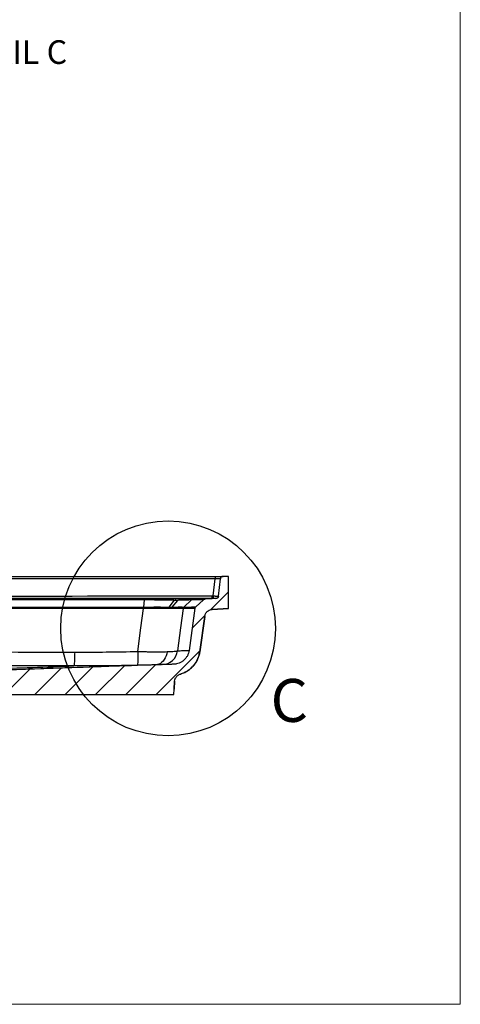
# Model space of a CAD drawing. Units: inches. Extents: x 99 to 228, y -3 to 87.
# Drawn here: x 207 to 228, y -3 to 43 of the extents above; entities that cross this region are included whole.
import ezdxf

# ---------------------------------------------------------------- set-up
doc = ezdxf.new("R2010")
doc.units = ezdxf.units.IN
doc.header["$MEASUREMENT"] = 0
doc.styles.add('SLDTEXTSTYLE0', font='TXT', dxfattribs={"width": 0.75})

msp = doc.modelspace()

# ---------------------------------------------------------------- hatches: boundary and pattern name
at = {"linetype": 'Continuous', "lineweight": 18}
h = msp.add_hatch(dxfattribs=at)
h.set_pattern_fill('ANSI31', scale=8, style=0)
h.set_pattern_definition([(45, (154.7029, -63.1589), (-0.707107, 0.707107), [])])
edge = h.paths.add_edge_path(flags=0)
edge.add_arc((194.91561, 11.78032), 0.1, 100.114719, 169.326661)
edge.add_line((194.81734, 11.79885), (194.74512, 11.41565))
edge.add_line((194.74512, 11.41565), (214.53471, 11.41565))
edge.add_spline(control_points=[(214.53471, 11.41565), (214.53664, 11.44319), (214.53856, 11.47073), (214.54049, 11.49827), (214.54244, 11.52617), (214.54439, 11.55406), (214.54634, 11.58196), (214.54829, 11.60986), (214.55024, 11.63776), (214.55219, 11.66565)], knot_values=[0, 0, 0, 0, 0.00210364, 0.00210364, 0.00210364, 0.00423457, 0.00423457, 0.00423457, 0.00636551, 0.00636551, 0.00636551, 0.00636551], weights=[1, 1, 1, 1, 1, 1, 1, 1, 1, 1], degree=3, periodic=0)
edge.add_spline(control_points=[(214.55219, 11.66565), (214.56089, 11.79004), (214.56959, 11.91442), (214.57829, 12.03881)], knot_values=[0, 0, 0, 0, 0.00950123, 0.00950123, 0.00950123, 0.00950123], weights=[1, 1, 1, 1], degree=3, periodic=0)
edge.add_spline(control_points=[(214.57829, 12.03881), (214.58122, 12.08067), (214.59141, 12.12262), (214.60803, 12.16116), (214.62466, 12.1997), (214.64816, 12.2359), (214.6766, 12.26676), (214.70504, 12.29763), (214.73921, 12.32401), (214.77626, 12.34372), (214.79964, 12.35616), (214.82449, 12.36616), (214.84997, 12.37339)], knot_values=[0, 0, 0, 0, 0.00319822, 0.00319822, 0.00319822, 0.00639643, 0.00639643, 0.00639643, 0.00959466, 0.00959466, 0.00959466, 0.01159547, 0.01159547, 0.01159547, 0.01159547], weights=[1, 1, 1, 1, 1, 1, 1, 1, 1, 1, 1, 1, 1], degree=3, periodic=0)
edge.add_spline(control_points=[(214.84997, 12.37339), (214.90703, 12.38959), (214.96307, 12.40991), (215.01725, 12.43404), (215.14505, 12.49097), (215.26478, 12.57075), (215.36653, 12.66677), (215.46828, 12.76279), (215.55486, 12.8777), (215.61909, 13.00199), (215.68332, 13.12628), (215.72698, 13.26337), (215.74645, 13.40192)], knot_values=[0.00773625, 0.00773625, 0.00773625, 0.00773625, 0.0122979, 0.0122979, 0.0122979, 0.02310917, 0.02310917, 0.02310917, 0.03392043, 0.03392043, 0.03392043, 0.04473168, 0.04473168, 0.04473168, 0.04473168], weights=[1, 1, 1, 1, 1, 1, 1, 1, 1, 1, 1, 1, 1], degree=3, periodic=0)
edge.add_spline(control_points=[(215.74645, 13.40192), (215.82387, 13.95278), (215.90129, 14.50364), (215.97871, 15.0545)], knot_values=[0.16925048, 0.16925048, 0.16925048, 0.16925048, 0.21163857, 0.21163857, 0.21163857, 0.21163857], weights=[1, 1, 1, 1], degree=3, periodic=0)
edge.add_spline(control_points=[(215.97871, 15.0545), (215.98455, 15.09606), (215.99765, 15.13719), (216.01692, 15.17447), (216.03619, 15.21176), (216.06216, 15.24623), (216.09269, 15.27504), (216.12321, 15.30385), (216.15913, 15.32778), (216.19747, 15.34486), (216.23938, 15.36353), (216.28552, 15.37455), (216.33134, 15.37684)], knot_values=[0, 0, 0, 0, 0.00319822, 0.00319822, 0.00319822, 0.00639644, 0.00639644, 0.00639644, 0.00959466, 0.00959466, 0.00959466, 0.01310043, 0.01310043, 0.01310043, 0.01310043], weights=[1, 1, 1, 1, 1, 1, 1, 1, 1, 1, 1, 1, 1], degree=3, periodic=0)
edge.add_spline(control_points=[(216.33134, 15.37684), (216.58593, 15.38957), (216.84053, 15.4023), (217.09512, 15.41503)], knot_values=[0.02111744, 0.02111744, 0.02111744, 0.02111744, 0.04054182, 0.04054182, 0.04054182, 0.04054182], weights=[1, 1, 1, 1], degree=3, periodic=0)
edge.add_line((217.09512, 15.41503), (217.09512, 16.91565))
edge.add_line((217.09512, 16.91565), (216.83267, 16.91565))
edge.add_arc((216.83267, 16.79065), 0.125, 90, 174)
edge.add_line((216.70836, 16.80372), (216.62367, 15.99795))
edge.add_spline(control_points=[(216.62367, 15.99795), (216.6222, 15.98404), (216.61832, 15.97019), (216.61233, 15.95754), (216.60635, 15.9449), (216.5981, 15.93311), (216.58826, 15.92316), (216.57843, 15.91321), (216.56674, 15.90482), (216.55417, 15.89868), (216.5416, 15.89255), (216.52779, 15.8885), (216.51389, 15.88687), (216.51114, 15.88655), (216.50837, 15.88632), (216.50559, 15.88618)], knot_values=[0, 0, 0, 0, 0.00106607, 0.00106607, 0.00106607, 0.00213215, 0.00213215, 0.00213215, 0.00319822, 0.00319822, 0.00319822, 0.0042643, 0.0042643, 0.0042643, 0.00447296, 0.00447296, 0.00447296, 0.00447296], weights=[1, 1, 1, 1, 1, 1, 1, 1, 1, 1, 1, 1, 1, 1, 1, 1], degree=3, periodic=0)
edge.add_spline(control_points=[(216.50559, 15.88618), (216.34658, 15.87823), (216.18756, 15.87028), (216.02854, 15.86233), (216.02025, 15.86191), (216.01195, 15.8615), (216.00365, 15.86108)], knot_values=[0.00422563, 0.00422563, 0.00422563, 0.00422563, 0.01635781, 0.01635781, 0.01635781, 0.01699085, 0.01699085, 0.01699085, 0.01699085], weights=[1, 1, 1, 1, 1, 1, 1], degree=3, periodic=0)
edge.add_spline(control_points=[(216.00365, 15.86108), (215.98903, 15.86035), (215.97432, 15.85696), (215.96085, 15.85121), (215.94798, 15.84572), (215.93588, 15.83794), (215.92556, 15.8285)], knot_values=[0, 0, 0, 0, 0.00111572, 0.00111572, 0.00111572, 0.00218032, 0.00218032, 0.00218032, 0.00218032], weights=[1, 1, 1, 1, 1, 1, 1], degree=3, periodic=0)
edge.add_spline(control_points=[(215.92556, 15.8285), (215.87506, 15.78234), (215.82456, 15.73617), (215.77406, 15.69001), (215.73822, 15.65725), (215.70238, 15.62449), (215.66654, 15.59173), (215.63144, 15.55964), (215.59633, 15.52755), (215.56122, 15.49545)], knot_values=[0.00007604, 0.00007604, 0.00007604, 0.00007604, 0.00528957, 0.00528957, 0.00528957, 0.00898941, 0.00898941, 0.00898941, 0.01261395, 0.01261395, 0.01261395, 0.01261395], weights=[1, 1, 1, 1, 1, 1, 1, 1, 1, 1], degree=3, periodic=0)
edge.add_spline(control_points=[(215.56122, 15.49545), (215.55171, 15.48676), (215.54363, 15.47621), (215.53772, 15.46477), (215.53206, 15.45383), (215.52822, 15.44176), (215.52651, 15.42957)], knot_values=[0, 0, 0, 0, 0.00098183, 0.00098183, 0.00098183, 0.00191868, 0.00191868, 0.00191868, 0.00191868], weights=[1, 1, 1, 1, 1, 1, 1], degree=3, periodic=0)
edge.add_spline(control_points=[(215.52651, 15.42957), (215.43478, 14.77688), (215.34305, 14.12419), (215.25132, 13.4715)], knot_values=[0.09754787, 0.09754787, 0.09754787, 0.09754787, 0.14777165, 0.14777165, 0.14777165, 0.14777165], weights=[1, 1, 1, 1], degree=3, periodic=0)
edge.add_spline(control_points=[(215.25132, 13.4715), (215.23964, 13.38838), (215.21344, 13.30612), (215.1749, 13.23155), (215.13636, 13.15698), (215.08442, 13.08803), (215.02337, 13.03042), (214.96231, 12.9728), (214.89047, 12.92494), (214.8138, 12.89078), (214.73712, 12.85662), (214.65348, 12.83523), (214.56982, 12.82838), (214.55815, 12.82743), (214.54646, 12.82675), (214.53476, 12.82634)], knot_values=[0, 0, 0, 0, 0.00639644, 0.00639644, 0.00639644, 0.01279287, 0.01279287, 0.01279287, 0.01918932, 0.01918932, 0.01918932, 0.02558579, 0.02558579, 0.02558579, 0.02646533, 0.02646533, 0.02646533, 0.02646533], weights=[1, 1, 1, 1, 1, 1, 1, 1, 1, 1, 1, 1, 1, 1, 1, 1], degree=3, periodic=0)
edge.add_line((214.53476, 12.82634), (195.59512, 12.16565))
edge.add_line((195.59512, 12.16565), (195.4061, 12.16565))
edge.add_arc((195.4061, 12.06565), 0.1, 90, 168)
edge.add_line((195.30828, 12.08644), (195.29256, 12.01249))
edge.add_arc((195.19475, 12.03328), 0.1, 280.114719, 348, ccw=False)
edge.add_line((195.21231, 11.93483), (194.89805, 11.87877))

# ---------------------------------------------------------------- linework, layer by layer
at = {"color": 7, "linetype": 'Continuous', "lineweight": 18}
for p, q in [((227.88523, -2.99677), (227.88523, 87.34043)), ((98.83208, -2.99677), (227.88523, -2.99677))]:
    msp.add_line(p, q, dxfattribs=at)
at = {"color": 7, "linetype": 'Continuous', "lineweight": 25}
for p, q in [((169.73052, 16.91565), (216.45973, 16.91565)), ((216.45973, 16.80372), (169.73052, 16.80372)), ((216.37591, 16.00626), (216.45973, 16.80372)), ((216.45973, 16.91565), (216.45973, 16.80372)), ((216.45973, 16.91565), (216.83267, 16.91565)), ((216.62367, 15.99795), (216.70836, 16.80372)), ((217.09512, 16.91565), (216.83267, 16.91565)), ((217.09512, 15.41503), (217.09512, 16.91565)), ((213.15487, 15.81815), (213.13113, 15.48501)), ((214.32494, 15.48416), (214.57434, 15.80152)), ((214.46589, 15.48409), (214.73037, 15.80146)), ((215.00305, 15.48537), (215.37012, 15.8185)), ((215.56122, 15.49545), (215.92556, 15.8285)), ((216.00313, 15.86107), (216.00365, 15.86108)), ((216.50559, 15.88618), (216.00365, 15.86108)), ((215.52651, 15.42957), (215.25132, 13.4715)), ((216.33023, 15.377), (217.09512, 15.41503)), ((216.33134, 15.37684), (216.33082, 15.37683)), ((217.09512, 15.41503), (216.33134, 15.37684)), ((215.97871, 15.0545), (215.74645, 13.40192)), ((215.74675, 13.40187), (215.97898, 15.05431)), ((215.97782, 15.05447), (215.97871, 15.0545)), ((214.53476, 12.82634), (195.59512, 12.16565)), ((214.57829, 12.03881), (214.55219, 11.66565)), ((214.5525, 11.66565), (214.57875, 12.04111)), ((214.53471, 11.41565), (214.55219, 11.66565)), ((214.53501, 11.41565), (214.5525, 11.66565)), ((194.74512, 11.41565), (214.53471, 11.41565))]:
    msp.add_line(p, q, dxfattribs=at)
at = {"color": 7, "linetype": 'Continuous', "lineweight": 25, "flags": 128}
for points in [[(216.3343, 15.8943), (216.3343, 15.89708), (216.3343, 15.90376), (216.33429, 15.91412), (216.33428, 15.92783), (216.33427, 15.94446), (216.33426, 15.96346), (216.33425, 15.98425), (216.33424, 16.00615)], [(212.86786, 13.42301), (213.00858, 14.51827), (213.12414, 15.41864)], [(214.96851, 15.41903), (214.85379, 14.51827), (214.71814, 13.45433)], [(209.92337, 13.39269), (209.92205, 13.29172), (209.92, 13.19464), (209.91726, 13.10329), (209.91389, 13.01939), (209.90995, 12.94454), (209.90551, 12.88015), (209.90066, 12.82744), (209.89549, 12.78741), (209.8901, 12.76082), (209.88458, 12.74816)], [(212.86786, 13.42301), (212.86887, 13.31954), (212.86893, 13.22021), (212.86805, 13.12699), (212.86623, 13.04175), (212.86352, 12.96617), (212.85997, 12.90177), (212.85565, 12.84983), (212.85064, 12.81137), (212.84505, 12.78717), (212.83899, 12.77772)], [(214.22497, 13.41285), (214.20762, 13.31388), (214.18035, 13.21926), (214.14367, 13.13074), (214.09825, 13.04998), (214.04494, 12.97847), (213.98472, 12.91753), (213.91872, 12.8683), (213.84816, 12.83169), (213.77435, 12.80839), (213.69866, 12.79881)]]:
    msp.add_lwpolyline(points, dxfattribs=at)
at = {"color": 252, "true_color": 0x939598}
msp.add_circle((214.2725, 14.4971), 5, dxfattribs=at)
at = {"color": 7, "linetype": 'Continuous', "lineweight": 25}
for centre, radius, start, end in [((216.83267, 16.79065), 0.125, 90, 174), ((214.63453, 15.76083), 0.07092, 95.258403, 145.047431), ((273.60147, 16.25824), 57.22611, 180.252285, 180.364293), ((216.50019, 16.01902), 0.125, 272.044271, 353.999992), ((214.26828, 15.41233), 1.14415, 176.357483, 179.684021), ((215.07762, 15.40384), 0.11016, 132.258462, 172.07812), ((213.9778, 13.55594), 0.74728, 272.083964, 352.185087)]:
    msp.add_arc(centre, radius, start, end, dxfattribs=at)
msp.add_ellipse((216.45561, 16.79065), major_axis=(0.25275, 0.01317), ratio=0.05071709, start_param=6.27516847, end_param=7.83503838, dxfattribs=at)
for points, knots in [([(216.3343, 15.8943), (208.58791, 15.89043), (200.84152, 15.88618), (185.34873, 15.88618), (177.60233, 15.89043), (169.85594, 15.8943)], [0, 0, 0, 0, 0.5, 0.5, 1, 1, 1, 1]), ([(169.856, 16.00615), (177.60237, 16.00226), (185.34875, 15.99795), (200.84149, 15.99795), (208.58787, 16.00226), (216.33424, 16.00615)], [0, 0, 0, 0, 0.5, 0.5, 1, 1, 1, 1]), ([(173.03014, 15.85023), (176.36994, 15.8529), (179.71298, 15.85565), (186.40247, 15.85979), (189.74883, 15.86109), (196.44171, 15.86109), (199.78755, 15.85979), (206.47709, 15.85565), (209.8201, 15.8529), (213.1599, 15.85023)], [0, 0, 0, 0, 0.25, 0.25, 0.5, 0.5, 0.75, 0.75, 1, 1, 1, 1]), ([(213.15487, 15.81815), (209.81593, 15.82068), (206.47377, 15.82331), (199.78591, 15.82727), (196.44091, 15.82851), (189.7497, 15.82851), (186.40418, 15.82727), (181.38833, 15.8243), (179.71678, 15.82314), (176.37502, 15.8207), (174.70484, 15.81941), (173.03537, 15.81815)], [0, 0, 0, 0, 0.25, 0.25, 0.5, 0.5, 0.75, 0.75, 0.875, 0.875, 1, 1, 1, 1]), ([(213.16, 15.85023), (213.15904, 15.8497), (213.15809, 15.84662), (213.15631, 15.8357), (213.15548, 15.82787), (213.15477, 15.81815)], [0, 0, 0, 0, 0.5, 0.5, 1, 1, 1, 1]), ([(214.57434, 15.80152), (214.5621, 15.80187), (214.54969, 15.80221), (214.52473, 15.80287), (214.48701, 15.80387), (214.4484, 15.80481), (214.36997, 15.80665), (214.31601, 15.80781), (214.20512, 15.80994), (214.14841, 15.81093), (214.03252, 15.81271), (213.97328, 15.81352), (213.79225, 15.81566), (213.66824, 15.81673), (213.47746, 15.81772), (213.41347, 15.81794), (213.31692, 15.81813), (213.2685, 15.81819), (213.21987, 15.81819), (213.1874, 15.81818), (213.1711, 15.81816), (213.15487, 15.81815)], [0, 0, 0, 0, 0.03125, 0.03125, 0.0625, 0.125, 0.125, 0.25, 0.25, 0.375, 0.375, 0.5, 0.5, 0.75, 0.75, 0.875, 0.875, 0.9375, 0.96875, 0.96875, 1, 1, 1, 1]), ([(213.1599, 15.85023), (213.29443, 15.85012), (213.42743, 15.84962), (213.69013, 15.84784), (213.81821, 15.84658), (214.00516, 15.84417), (214.06635, 15.84328), (214.18605, 15.84134), (214.24462, 15.84029), (214.35917, 15.83802), (214.4149, 15.83682), (214.52295, 15.83427), (214.57533, 15.83292), (214.62608, 15.83151)], [0, 0, 0, 0, 0.25, 0.25, 0.5, 0.5, 0.625, 0.625, 0.75, 0.75, 0.875, 0.875, 1, 1, 1, 1]), ([(214.5764, 15.80147), (214.57571, 15.80149), (214.57503, 15.8015), (214.57434, 15.80152), (214.57434, 15.80152), (214.57434, 15.80152), (214.57434, 15.80152)], [0, 0, 0, 0, 0.0000689899904, 0.0000689899904, 0.0000689899904, 0.0000690499904, 0.0000690499904, 0.0000690499904, 0.0000690499904]), ([(214.62597, 15.83152), (214.61667, 15.83113), (214.60738, 15.82831), (214.58987, 15.81812), (214.58166, 15.81074), (214.57445, 15.80152)], [0, 0, 0, 0, 0.5, 0.5, 1, 1, 1, 1]), ([(214.78579, 15.8314), (214.77562, 15.83103), (214.76553, 15.82822), (214.74669, 15.81804), (214.73795, 15.81068), (214.73037, 15.80146)], [0, 0, 0, 0, 0.5, 0.5, 1, 1, 1, 1]), ([(215.37012, 15.8185), (215.36844, 15.8185), (215.3666, 15.81851), (215.3626, 15.8185), (215.35613, 15.81846), (215.34823, 15.81837), (215.33047, 15.81812), (215.31605, 15.81785), (215.26481, 15.81674), (215.22043, 15.81561), (215.13897, 15.81338), (215.10947, 15.81256), (215.04583, 15.81075), (215.01167, 15.80976), (214.93858, 15.80763), (214.89981, 15.80648), (214.83859, 15.80467), (214.8072, 15.80374), (214.77465, 15.80277), (214.7527, 15.80212), (214.74156, 15.80179), (214.73037, 15.80146)], [0, 0, 0, 0, 0.03125, 0.03125, 0.0625, 0.125, 0.125, 0.25, 0.25, 0.5, 0.5, 0.625, 0.625, 0.75, 0.75, 0.875, 0.875, 0.9375, 0.96875, 0.96875, 1, 1, 1, 1]), ([(214.78579, 15.8314), (214.83221, 15.83277), (214.87659, 15.83409), (214.961, 15.83661), (215.0011, 15.83781), (215.07673, 15.84007), (215.11208, 15.84113), (215.17798, 15.84311), (215.20854, 15.84402), (215.29295, 15.84652), (215.33899, 15.84786), (215.41003, 15.84981), (215.43459, 15.8504), (215.44877, 15.85062)], [0, 0, 0, 0, 0.125, 0.125, 0.25, 0.25, 0.375, 0.375, 0.5, 0.5, 0.75, 0.75, 1, 1, 1, 1]), ([(215.44877, 15.85062), (215.43434, 15.85007), (215.42001, 15.84698), (215.39325, 15.83605), (215.38084, 15.82822), (215.37012, 15.8185)], [0, 0, 0, 0, 0.5, 0.5, 1, 1, 1, 1]), ([(215.92431, 15.82847), (215.92335, 15.82846), (215.92125, 15.82843), (215.88693, 15.82765), (215.81986, 15.82616), (215.70884, 15.82392), (215.56329, 15.82129), (215.43451, 15.81943), (215.37012, 15.8185)], [0, 0, 0, 0, 0.12216131, 0.26707239, 0.45014169, 0.63327573, 0.81660512, 1, 1, 1, 1]), ([(215.44877, 15.85062), (215.51299, 15.85159), (215.64144, 15.85354), (215.78727, 15.8563), (215.89674, 15.8586), (215.95852, 15.86004), (215.9749, 15.86043), (215.97939, 15.86054)], [0, 0, 0, 0, 0.22823177, 0.45654484, 0.68510142, 0.91373886, 1, 1, 1, 1]), ([(215.92556, 15.8285), (215.93628, 15.8383), (215.9484, 15.84603), (215.97519, 15.8572), (215.98914, 15.86036), (216.00365, 15.86108)], [0, 0, 0, 0, 0.5, 0.5, 1, 1, 1, 1]), ([(216.37591, 16.00626), (216.39229, 16.00546), (216.40839, 16.00473), (216.43215, 16.00377), (216.44001, 16.00347), (216.45558, 16.00292), (216.46332, 16.00266), (216.48583, 16.00198), (216.50008, 16.00164), (216.52704, 16.00116), (216.53981, 16.00104), (216.56272, 16.00103), (216.57301, 16.00113), (216.58666, 16.00147), (216.5909, 16.00161), (216.59859, 16.00195), (216.60207, 16.00214), (216.61142, 16.0028), (216.61624, 16.00334), (216.62277, 16.00462), (216.62444, 16.00533), (216.62453, 16.00613)], [0, 0, 0, 0, 0.125, 0.125, 0.1875, 0.1875, 0.25, 0.25, 0.375, 0.375, 0.5, 0.5, 0.625, 0.625, 0.6875, 0.6875, 0.75, 0.75, 0.875, 0.875, 1, 1, 1, 1]), ([(216.50402, 15.89426), (216.50391, 15.8943), (216.50299, 15.89434), (216.49954, 15.89438), (216.49702, 15.8944), (216.49055, 15.89442), (216.48655, 15.89443), (216.47721, 15.89444), (216.47193, 15.89445), (216.46022, 15.89446), (216.4537, 15.89446), (216.43994, 15.89447), (216.43267, 15.89448), (216.41735, 15.89448), (216.40932, 15.89448), (216.39313, 15.89445), (216.3849, 15.89443), (216.37651, 15.89439)], [0, 0, 0, 0, 0.125, 0.125, 0.25, 0.25, 0.375, 0.375, 0.5, 0.5, 0.625, 0.625, 0.75, 0.75, 0.875, 0.875, 1, 1, 1, 1]), ([(216.62367, 15.99795), (216.62211, 15.98315), (216.618, 15.96898), (216.60814, 15.94901), (216.60431, 15.94274), (216.5956, 15.93092), (216.59067, 15.92534), (216.57992, 15.91516), (216.57415, 15.9106), (216.56188, 15.90254), (216.5553, 15.899), (216.54171, 15.89319), (216.53473, 15.89091), (216.52041, 15.88759), (216.51303, 15.88655), (216.50559, 15.88618)], [0, 0, 0, 0, 0.25, 0.25, 0.375, 0.375, 0.5, 0.5, 0.625, 0.625, 0.75, 0.75, 0.875, 0.875, 1, 1, 1, 1]), ([(173.06381, 15.48502), (176.3982, 15.48756), (179.73466, 15.49018), (184.74249, 15.49315), (186.41228, 15.49398), (189.75291, 15.49514), (191.42343, 15.49547), (196.43514, 15.49547), (199.77615, 15.49414), (204.78527, 15.49118), (206.45444, 15.49003), (209.7914, 15.48758), (211.45924, 15.48629), (213.12644, 15.48502)], [0, 0, 0, 0, 0.25, 0.25, 0.375, 0.375, 0.5, 0.5, 0.75, 0.75, 0.875, 0.875, 1, 1, 1, 1]), ([(213.12414, 15.41864), (211.45714, 15.41997), (209.7895, 15.42133), (206.45292, 15.42389), (204.78394, 15.4251), (199.77539, 15.4282), (196.43476, 15.42959), (191.42362, 15.42959), (189.75329, 15.42924), (186.41304, 15.42803), (184.74343, 15.42716), (179.73619, 15.42406), (176.4001, 15.4213), (173.0661, 15.41864)], [0, 0, 0, 0, 0.125, 0.125, 0.25, 0.25, 0.5, 0.5, 0.625, 0.625, 0.75, 0.75, 1, 1, 1, 1]), ([(213.12644, 15.48502), (213.128, 15.48502), (213.12956, 15.48502), (213.13113, 15.48501), (213.13113, 15.48501), (213.13113, 15.48501), (213.13113, 15.48501)], [0, 0, 0, 0, 0.000119402606, 0.000119402606, 0.000119402606, 0.000119462606, 0.000119462606, 0.000119462606, 0.000119462606]), ([(213.13113, 15.48502), (213.1307, 15.47646), (213.13041, 15.46624), (213.13011, 15.44367), (213.13011, 15.43134), (213.13025, 15.41868)], [0, 0, 0, 0, 0.5, 0.5, 1, 1, 1, 1]), ([(214.29963, 15.42051), (214.21863, 15.42318), (214.13273, 15.42494), (213.99683, 15.42676), (213.95034, 15.42722), (213.85498, 15.42783), (213.80594, 15.42797), (213.70647, 15.42784), (213.65599, 15.42755), (213.55358, 15.42665), (213.50152, 15.42603), (213.39671, 15.42452), (213.34393, 15.42361), (213.23761, 15.42145), (213.18401, 15.42019), (213.13025, 15.41868)], [0, 0, 0, 0, 0.25, 0.25, 0.375, 0.375, 0.5, 0.5, 0.625, 0.625, 0.75, 0.75, 0.875, 0.875, 1, 1, 1, 1]), ([(213.13113, 15.48502), (213.186, 15.48631), (213.24074, 15.48736), (213.34928, 15.48914), (213.40317, 15.48986), (213.51018, 15.49105), (213.56334, 15.4915), (213.6679, 15.49212), (213.71944, 15.49228), (213.821, 15.49218), (213.87107, 15.49194), (213.96843, 15.49117), (214.01588, 15.49064), (214.15461, 15.48864), (214.2423, 15.48682), (214.32494, 15.48416)], [0, 0, 0, 0, 0.125, 0.125, 0.25, 0.25, 0.375, 0.375, 0.5, 0.5, 0.625, 0.625, 0.75, 0.75, 1, 1, 1, 1]), ([(214.32493, 15.48416), (214.31853, 15.47605), (214.31303, 15.4663), (214.30444, 15.44467), (214.30135, 15.43278), (214.29964, 15.42051)], [0, 0, 0, 0, 0.5, 0.5, 1, 1, 1, 1]), ([(214.46589, 15.48409), (214.45914, 15.47598), (214.45343, 15.46623), (214.44475, 15.44459), (214.44177, 15.43269), (214.44033, 15.42041)], [0, 0, 0, 0, 0.5, 0.5, 1, 1, 1, 1]), ([(214.96788, 15.41907), (214.96236, 15.42053), (214.95465, 15.42176), (214.93498, 15.42385), (214.92301, 15.42471), (214.89478, 15.42615), (214.87849, 15.42671), (214.84186, 15.42752), (214.82149, 15.42777), (214.77662, 15.42784), (214.75207, 15.42767), (214.69947, 15.42701), (214.67136, 15.42653), (214.58163, 15.42471), (214.5147, 15.42301), (214.44033, 15.42041)], [0, 0, 0, 0, 0.125, 0.125, 0.25, 0.25, 0.375, 0.375, 0.5, 0.5, 0.625, 0.625, 0.75, 0.75, 1, 1, 1, 1]), ([(214.46589, 15.48409), (214.47058, 15.48425), (214.47534, 15.48441), (214.48471, 15.48472), (214.49868, 15.48518), (214.51237, 15.4856), (214.53942, 15.48642), (214.55697, 15.48692), (214.60826, 15.48831), (214.64059, 15.48909), (214.7016, 15.49042), (214.73027, 15.49097), (214.78388, 15.49179), (214.8089, 15.49206), (214.8546, 15.49221), (214.87532, 15.49209), (214.91258, 15.49156), (214.92913, 15.49114), (214.95779, 15.49004), (214.96991, 15.48935), (214.98482, 15.48807), (214.98924, 15.4876), (214.99504, 15.48682), (214.99684, 15.48655), (214.99933, 15.48612), (215.00012, 15.48598), (215.00164, 15.48568), (215.00237, 15.48552), (215.00305, 15.48537)], [0, 0, 0, 0, 0.015625, 0.015625, 0.03125, 0.0625, 0.0625, 0.125, 0.125, 0.25, 0.25, 0.375, 0.375, 0.5, 0.5, 0.625, 0.625, 0.75, 0.75, 0.875, 0.875, 0.9375, 0.9375, 0.96875, 0.96875, 0.984375, 0.984375, 1, 1, 1, 1]), ([(215.00305, 15.48536), (214.99359, 15.4768), (214.98564, 15.46658), (214.97367, 15.44402), (214.96967, 15.43169), (214.96787, 15.41905)], [0, 0, 0, 0, 0.5, 0.5, 1, 1, 1, 1]), ([(215.5268, 15.42959), (215.52681, 15.42959), (215.52773, 15.42964), (215.50877, 15.42916), (215.43088, 15.42734), (215.29937, 15.42453), (215.14171, 15.42162), (215.01657, 15.41975), (214.96851, 15.41903)], [0, 0, 0, 0, 0.00046649, 0.21683845, 0.43331935, 0.64925835, 0.86530524, 1, 1, 1, 1]), ([(215.00305, 15.48536), (215.00305, 15.48536), (215.00305, 15.48536), (215.00305, 15.48536), (215.00321, 15.48537), (215.00338, 15.48537), (215.00354, 15.48538)], [-0.00000006, -0.00000006, -0.00000006, -0.00000006, 0, 0, 0, 0.000120164019, 0.000120164019, 0.000120164019, 0.000120164019]), ([(215.00354, 15.48538), (215.09638, 15.48665), (215.17768, 15.48793), (215.31709, 15.49033), (215.37522, 15.49147), (215.44502, 15.49291), (215.46539, 15.49334), (215.50031, 15.4941), (215.51486, 15.49442), (215.54981, 15.49521), (215.56148, 15.4955), (215.56152, 15.49547)], [0, 0, 0, 0, 0.25, 0.25, 0.5, 0.5, 0.625, 0.625, 0.75, 0.75, 1, 1, 1, 1]), ([(215.52651, 15.42957), (215.52829, 15.44224), (215.53218, 15.45427), (215.54409, 15.47686), (215.55178, 15.48683), (215.56122, 15.49545)], [0, 0, 0, 0, 0.5, 0.5, 1, 1, 1, 1]), ([(215.97871, 15.0545), (215.98174, 15.07608), (215.9866, 15.09709), (215.99981, 15.13799), (216.00819, 15.15794), (216.02849, 15.19645), (216.04017, 15.21456), (216.05988, 15.24007), (216.06681, 15.2483), (216.08144, 15.26419), (216.08915, 15.27188), (216.11324, 15.29387), (216.13034, 15.30696), (216.15753, 15.32429), (216.16685, 15.32968), (216.186, 15.33969), (216.19589, 15.34432), (216.22595, 15.35684), (216.24643, 15.36334), (216.28824, 15.3728), (216.30956, 15.37575), (216.33134, 15.37684)], [0, 0, 0, 0, 0.125, 0.125, 0.25, 0.25, 0.375, 0.375, 0.4375, 0.4375, 0.5, 0.5, 0.625, 0.625, 0.6875, 0.6875, 0.75, 0.75, 0.875, 0.875, 1, 1, 1, 1]), ([(176.26687, 13.39269), (179.0692, 13.39767), (181.87292, 13.40121), (186.08061, 13.40466), (187.48358, 13.40551), (190.28943, 13.40663), (191.6924, 13.4069), (194.49841, 13.4069), (195.9015, 13.40663), (198.70755, 13.40551), (200.11027, 13.40466), (204.31748, 13.40121), (207.12104, 13.39767), (209.92337, 13.39269)], [0, 0, 0, 0, 0.25, 0.25, 0.375, 0.375, 0.5, 0.5, 0.625, 0.625, 0.75, 0.75, 1, 1, 1, 1]), ([(212.86786, 13.42301), (212.99764, 13.41921), (213.1245, 13.41605), (213.31054, 13.41234), (213.37185, 13.41127), (213.46271, 13.40996), (213.49285, 13.40956), (213.55262, 13.40888), (213.58207, 13.40859), (213.72721, 13.40739), (213.83657, 13.40725), (213.9906, 13.40834), (214.04033, 13.40892), (214.13604, 13.41055), (214.18163, 13.41159), (214.22497, 13.41285)], [0, 0, 0, 0, 0.25, 0.25, 0.375, 0.375, 0.4375, 0.4375, 0.5, 0.5, 0.75, 0.75, 0.875, 0.875, 1, 1, 1, 1]), ([(214.22497, 13.41285), (214.29411, 13.41487), (214.3563, 13.41728), (214.46735, 13.42283), (214.51621, 13.42597), (214.5687, 13.43038), (214.57878, 13.43129), (214.59794, 13.43314), (214.60703, 13.43408), (214.63282, 13.43697), (214.64806, 13.43897), (214.68803, 13.44518), (214.70702, 13.44961), (214.71814, 13.45433)], [0, 0, 0, 0, 0.25, 0.25, 0.5, 0.5, 0.5625, 0.5625, 0.625, 0.625, 0.75, 0.75, 1, 1, 1, 1]), ([(215.25132, 13.4715), (215.24519, 13.42789), (215.23534, 13.38547), (215.21522, 13.32353), (215.20762, 13.30317), (215.1906, 13.26303), (215.18115, 13.24318), (215.15019, 13.18497), (215.12646, 13.14849), (215.08637, 13.09716), (215.07226, 13.08062), (215.0425, 13.04868), (215.02678, 13.03321), (214.97787, 12.98917), (214.94312, 12.96303), (214.88789, 12.92848), (214.86895, 12.91775), (214.83002, 12.89789), (214.80992, 12.88872), (214.749, 12.8641), (214.70743, 12.85141), (214.64369, 12.83783), (214.62221, 12.83421), (214.57877, 12.82885), (214.55677, 12.82711), (214.53476, 12.82634)], [0, 0, 0, 0, 0.125, 0.125, 0.1875, 0.1875, 0.25, 0.25, 0.375, 0.375, 0.4375, 0.4375, 0.5, 0.5, 0.625, 0.625, 0.6875, 0.6875, 0.75, 0.75, 0.875, 0.875, 0.9375, 0.9375, 1, 1, 1, 1]), ([(214.71814, 13.45433), (214.76111, 13.4557), (214.84704, 13.45844), (214.95474, 13.46191), (215.04691, 13.46488), (215.12199, 13.46731), (215.18054, 13.46921), (215.22159, 13.47054), (215.24527, 13.47131), (215.24798, 13.4714), (215.24906, 13.47143)], [0, 0, 0, 0, 0.13013687, 0.26027375, 0.3904951, 0.52071646, 0.65119246, 0.78166847, 0.91222966, 1, 1, 1, 1]), ([(214.84776, 12.37341), (214.88247, 12.38396), (214.95201, 12.4051), (215.0497, 12.44802), (215.14351, 12.49804), (215.23334, 12.55636), (215.32086, 12.62471), (215.40356, 12.70223), (215.47986, 12.78812), (215.54855, 12.88152), (215.60862, 12.98153), (215.65943, 13.08718), (215.69983, 13.19754), (215.72901, 13.30288), (215.73885, 13.3721), (215.74317, 13.40244)], [0, 0, 0, 0, 0.07533005, 0.15094232, 0.22127443, 0.29610774, 0.37318649, 0.45176282, 0.53133986, 0.61160541, 0.69235673, 0.7734576, 0.85481314, 0.93635478, 1, 1, 1, 1]), ([(215.74645, 13.40192), (215.73801, 13.3418), (215.72531, 13.28304), (215.69175, 13.16812), (215.6709, 13.11195), (215.63338, 13.0297), (215.61977, 13.0025), (215.59074, 12.94944), (215.57534, 12.92358), (215.52656, 12.84794), (215.4906, 12.80011), (215.43149, 12.73225), (215.41092, 12.71029), (215.36803, 12.66768), (215.34567, 12.64704), (215.27706, 12.58814), (215.22889, 12.55251), (215.1278, 12.48837), (215.07489, 12.45985), (214.96412, 12.41025), (214.90756, 12.38974), (214.84997, 12.37339)], [0, 0, 0, 0, 0.125, 0.125, 0.25, 0.25, 0.3125, 0.3125, 0.375, 0.375, 0.5, 0.5, 0.5625, 0.5625, 0.625, 0.625, 0.75, 0.75, 0.875, 0.875, 1, 1, 1, 1]), ([(215.74642, 13.40192), (215.74654, 13.40192), (215.7471, 13.40194), (215.74674, 13.40192), (215.74645, 13.40192)], [0, 0, 0, 0, 0.21849546, 1, 1, 1, 1]), ([(209.88458, 12.74816), (207.08875, 12.7532), (204.29167, 12.75681), (200.09415, 12.76033), (198.69467, 12.7612), (195.89506, 12.76235), (194.49519, 12.76263), (191.69563, 12.76263), (190.29588, 12.76235), (187.49648, 12.7612), (186.09673, 12.76034), (181.89874, 12.75681), (179.10149, 12.7532), (176.30566, 12.74816)], [0, 0, 0, 0, 0.25, 0.25, 0.375, 0.375, 0.5, 0.5, 0.625, 0.625, 0.75, 0.75, 1, 1, 1, 1]), ([(213.69866, 12.79881), (212.19652, 12.74711), (210.69291, 12.69533), (208.43315, 12.61742), (207.67915, 12.5914), (206.16894, 12.53926), (205.41276, 12.51313), (203.89694, 12.4607), (203.13734, 12.4344), (201.99332, 12.39472), (201.61119, 12.38146), (200.84467, 12.35484), (200.46031, 12.34148), (199.68841, 12.31464), (199.30088, 12.30115), (198.71544, 12.28078), (198.51959, 12.27396), (198.1259, 12.26028), (197.92799, 12.2534), (197.52973, 12.2396), (197.32936, 12.23267), (197.02563, 12.22223), (196.92385, 12.21875), (196.7188, 12.21177), (196.61553, 12.20827), (196.45902, 12.20302), (196.40657, 12.20127), (196.3014, 12.19779), (196.24864, 12.19605), (196.08974, 12.19087), (195.98297, 12.18745), (195.76709, 12.18077), (195.65796, 12.1775), (195.49219, 12.17283), (195.43678, 12.17131), (195.35363, 12.16912), (195.32591, 12.16841), (195.27047, 12.16701), (195.24264, 12.16632), (195.21512, 12.16565)], [0, 0, 0, 0, 0.25, 0.25, 0.375, 0.375, 0.5, 0.5, 0.625, 0.625, 0.6875, 0.6875, 0.75, 0.75, 0.8125, 0.8125, 0.84375, 0.84375, 0.875, 0.875, 0.90625, 0.90625, 0.921875, 0.921875, 0.9375, 0.9375, 0.9453125, 0.9453125, 0.953125, 0.953125, 0.96875, 0.96875, 0.984375, 0.984375, 0.9921875, 0.9921875, 0.99609375, 0.99609375, 1, 1, 1, 1]), ([(195.21512, 12.16565), (195.21996, 12.16594), (195.22486, 12.16623), (195.23464, 12.16682), (195.23953, 12.16711), (195.2542, 12.16801), (195.26398, 12.16862), (195.2934, 12.17048), (195.31309, 12.17177), (195.37302, 12.17578), (195.41409, 12.17863), (195.50196, 12.18466), (195.54884, 12.18784), (195.65045, 12.19442), (195.70517, 12.19782), (195.82201, 12.20472), (195.88407, 12.20823), (196.01391, 12.2153), (196.08186, 12.21887), (196.22018, 12.22592), (196.29073, 12.22942), (196.43377, 12.23637), (196.50625, 12.23981), (196.72576, 12.25008), (196.87481, 12.25682), (197.1759, 12.27017), (197.32798, 12.27677), (197.63404, 12.28984), (197.78803, 12.29632), (198.09734, 12.30919), (198.25265, 12.31557), (198.72, 12.3346), (199.03343, 12.34713), (199.66249, 12.37195), (199.97814, 12.38425), (200.6109, 12.40867), (200.92802, 12.4208), (201.56321, 12.44491), (201.88129, 12.45689), (202.83664, 12.49268), (203.47498, 12.51631), (204.75342, 12.56329), (205.39354, 12.58662), (207.31572, 12.65632), (208.59954, 12.70236), (209.88458, 12.74816)], [0, 0, 0, 0, 0.00195312, 0.00195312, 0.00390625, 0.00390625, 0.0078125, 0.0078125, 0.015625, 0.015625, 0.03125, 0.03125, 0.046875, 0.046875, 0.0625, 0.0625, 0.078125, 0.078125, 0.09375, 0.09375, 0.109375, 0.109375, 0.125, 0.125, 0.15625, 0.15625, 0.1875, 0.1875, 0.21875, 0.21875, 0.25, 0.25, 0.3125, 0.3125, 0.375, 0.375, 0.4375, 0.4375, 0.5, 0.5, 0.625, 0.625, 0.75, 0.75, 1, 1, 1, 1]), ([(213.69866, 12.79881), (213.67124, 12.79788), (213.6424, 12.79696), (213.58186, 12.79514), (213.55041, 12.79425), (213.45296, 12.79161), (213.38375, 12.7899), (213.27347, 12.78733), (213.23543, 12.78646), (213.15866, 12.78475), (213.1198, 12.78389), (213.00184, 12.78131), (212.92137, 12.77956), (212.83899, 12.77772)], [0, 0, 0, 0, 0.125, 0.125, 0.25, 0.25, 0.5, 0.5, 0.625, 0.625, 0.75, 0.75, 1, 1, 1, 1]), ([(214.00497, 12.80915), (213.99839, 12.80894), (213.98685, 12.80855), (213.9623, 12.80773), (213.95291, 12.80742), (213.93165, 12.8067), (213.91973, 12.8063), (213.88061, 12.80498), (213.85018, 12.80395), (213.78086, 12.8016), (213.74197, 12.80028), (213.69866, 12.79881)], [0, 0, 0, 0, 0.25, 0.25, 0.375, 0.375, 0.5, 0.5, 0.75, 0.75, 1, 1, 1, 1]), ([(214.53445, 12.82633), (214.53314, 12.82629), (214.5304, 12.8262), (214.50557, 12.82539), (214.4648, 12.82406), (214.40687, 12.82216), (214.33236, 12.81973), (214.24069, 12.81676), (214.13345, 12.81328), (214.0478, 12.81053), (214.00497, 12.80915)], [0, 0, 0, 0, 0.11611048, 0.24214539, 0.36826228, 0.49437917, 0.62074308, 0.74710699, 0.8735535, 1, 1, 1, 1]), ([(214.57829, 12.03881), (214.58098, 12.0773), (214.58941, 12.1144), (214.60701, 12.15906), (214.6109, 12.16792), (214.61927, 12.18516), (214.62377, 12.19358), (214.63818, 12.21825), (214.649, 12.2339), (214.67308, 12.26362), (214.68643, 12.27772), (214.71471, 12.30334), (214.72973, 12.315), (214.76156, 12.33603), (214.77849, 12.34545), (214.8134, 12.36147), (214.83141, 12.36812), (214.84997, 12.37339)], [0, 0, 0, 0, 0.25, 0.25, 0.3125, 0.3125, 0.375, 0.375, 0.5, 0.5, 0.625, 0.625, 0.75, 0.75, 0.875, 0.875, 1, 1, 1, 1])]:
    msp.add_open_spline(points, degree=3, knots=knots, dxfattribs=at)
for points in [[(214.73037, 15.80146), (214.68147, 15.8), (214.63006, 15.80001), (214.5764, 15.80147)], [(214.62608, 15.83151), (214.62673, 15.8315), (214.62738, 15.83148), (214.62803, 15.83146)], [(214.62803, 15.83146), (215.19657, 15.8524), (215.76535, 15.87335), (216.3343, 15.8943)], [(214.62803, 15.83146), (214.68305, 15.82994), (214.73573, 15.82992), (214.78579, 15.8314)], [(216.50465, 15.8941), (215.9319, 15.8732), (215.35896, 15.8523), (214.78579, 15.8314)], [(216.33424, 16.00615), (216.34813, 16.00616), (216.36202, 16.0062), (216.37591, 16.00626)], [(216.37651, 15.89439), (216.36244, 15.89433), (216.34837, 15.8943), (216.3343, 15.8943)], [(216.50465, 15.8941), (216.50444, 15.89411), (216.50422, 15.89416), (216.50402, 15.89426)], [(213.13025, 15.41866), (213.12822, 15.41866), (213.12618, 15.41865), (213.12414, 15.41864)], [(214.44033, 15.42041), (214.3955, 15.4189), (214.34853, 15.41893), (214.29963, 15.42051)], [(214.32494, 15.48416), (214.37393, 15.48264), (214.42099, 15.48262), (214.46589, 15.48409)], [(214.96851, 15.41903), (214.9683, 15.41904), (214.96809, 15.41904), (214.96787, 15.41905)], [(209.92337, 13.39269), (210.90515, 13.39094), (211.88665, 13.40094), (212.86786, 13.42301)], [(212.83899, 12.77772), (211.8545, 12.75567), (210.8697, 12.74593), (209.88458, 12.74816)]]:
    msp.add_open_spline(points, degree=3, dxfattribs=at)

# ---------------------------------------------------------------- texts
at = {"color": 0, "linetype": 'Continuous', "lineweight": 0, "insert": (206.43238, 41.86446), "char_height": 1.101673, "attachment_point": 2, "style": 'SLDTEXTSTYLE0'}
msp.add_mtext('DETAIL C', dxfattribs=at)
at = {"color": 7, "linetype": 'Continuous', "lineweight": 18, "insert": (219.04868, 12.14426), "char_height": 1.99875, "attachment_point": 1, "style": 'SLDTEXTSTYLE0'}
msp.add_mtext('C', dxfattribs=at)

doc.saveas('drawing.dxf')
